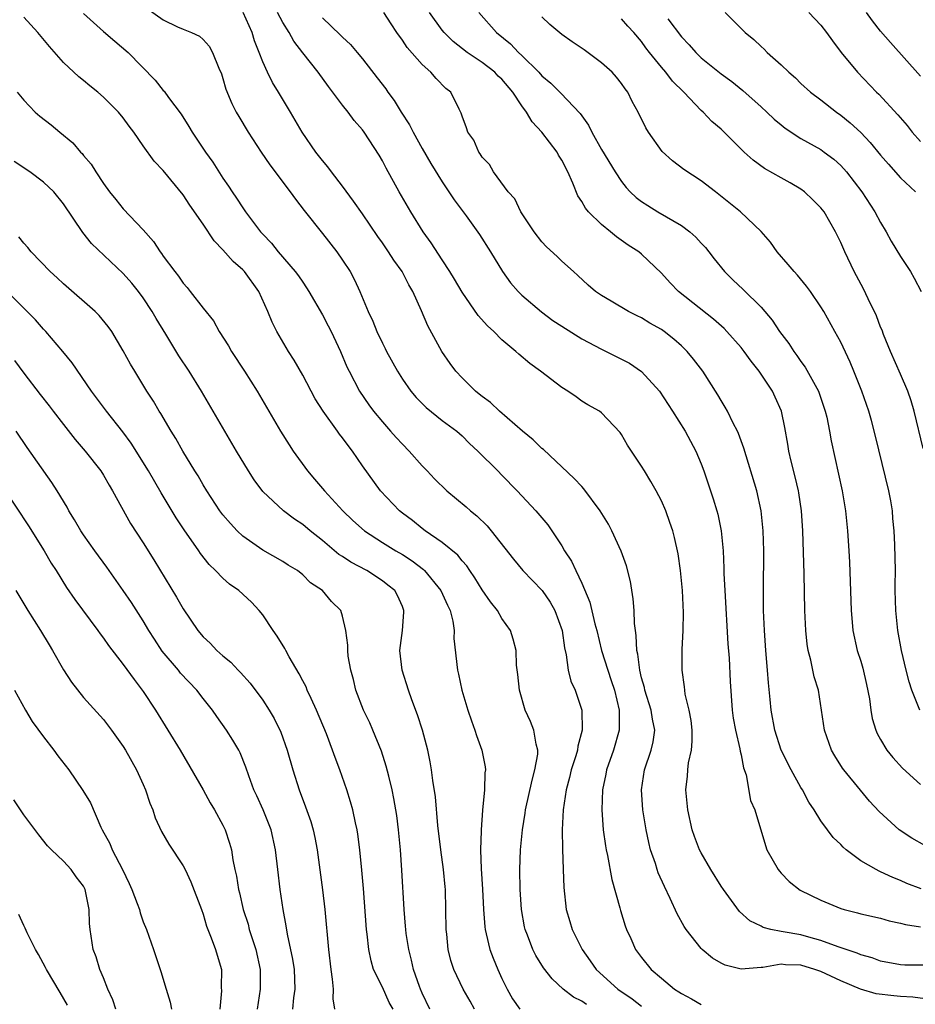
# Model space of a CAD drawing. Units: inches. Extents: x 2502000 to 2505000, y 1497000 to 1500000.
# Drawn here: x 2502265 to 2502354, y 1498043 to 1498142 of the extents above; entities that cross this region are included whole.
import ezdxf

# ---------------------------------------------------------------- set-up
doc = ezdxf.new("R2010")
doc.units = ezdxf.units.IN
doc.header["$MEASUREMENT"] = 0
doc.layers.add('LD25021497_2ft', color=120, linetype='Continuous')

msp = doc.modelspace()

# ---------------------------------------------------------------- linework, layer by layer
at = {"layer": 'LD25021497_2ft'}
for points, elevation in [([(2502271, 1498142.894), (2502273, 1498141.085), (2502274.141, 1498140.141), (2502275.481, 1498139), (2502278.208, 1498136.208), (2502279, 1498135.191), (2502279.093, 1498135.093), (2502279.542, 1498134.458), (2502280.792, 1498132.791), (2502281.579, 1498131.579), (2502281.901, 1498131), (2502283.242, 1498129), (2502283.979, 1498127.979), (2502285, 1498126.382), (2502285.569, 1498125.569), (2502285.933, 1498125), (2502286.373, 1498124.373), (2502287, 1498123.391), (2502287.273, 1498123), (2502288.782, 1498121), (2502289, 1498120.753), (2502289.859, 1498119.859), (2502290.546, 1498119), (2502292.26, 1498117), (2502292.574, 1498116.574), (2502293, 1498115.93), (2502293.39, 1498115.39), (2502293.633, 1498115), (2502295, 1498112.668), (2502295.572, 1498111.572), (2502295.861, 1498111), (2502296.804, 1498109), (2502297.441, 1498107.441), (2502297.65, 1498107), (2502298.7, 1498105), (2502299.636, 1498103.635), (2502300.102, 1498103), (2502301, 1498101.918), (2502301.825, 1498101), (2502302.368, 1498100.368), (2502303, 1498099.685), (2502303.687, 1498099), (2502305, 1498097.522), (2502305.502, 1498097), (2502306.216, 1498096.216), (2502307.466, 1498095), (2502309.396, 1498093.396), (2502309.846, 1498093), (2502310.489, 1498092.489), (2502311.51, 1498091.51), (2502311.926, 1498091), (2502314.139, 1498088.139), (2502315.105, 1498087), (2502317.017, 1498085.017), (2502317.83, 1498083.83), (2502318.289, 1498083), (2502319.028, 1498081), (2502319.269, 1498079.269), (2502319.456, 1498078.544), (2502319.658, 1498077), (2502319.907, 1498075.907), (2502320.333, 1498075), (2502321.021, 1498073), (2502321.058, 1498071), (2502320.615, 1498069.386), (2502320.583, 1498069), (2502320.416, 1498068.416), (2502319.951, 1498067), (2502319.767, 1498066.233), (2502319.427, 1498065), (2502319.125, 1498063), (2502319.031, 1498061), (2502319.067, 1498059.067), (2502319.146, 1498057), (2502319.195, 1498055.195), (2502319.442, 1498053), (2502319.813, 1498051.813), (2502320.042, 1498051), (2502321.036, 1498049), (2502321.859, 1498047.859), (2502322.444, 1498047), (2502324.627, 1498045), (2502326.056, 1498044.056), (2502327, 1498043.31)], 7562), ([(2502277.396, 1498143.396), (2502279, 1498142.262), (2502280.432, 1498141.568), (2502281, 1498141.319), (2502281.849, 1498141), (2502282.636, 1498140.636), (2502283, 1498140.306), (2502283.61, 1498139.61), (2502283.958, 1498139), (2502284.578, 1498137.422), (2502284.844, 1498136.844), (2502285, 1498136.364), (2502285.295, 1498135.296), (2502285.879, 1498133.879), (2502286.339, 1498133), (2502286.579, 1498132.579), (2502287.545, 1498131), (2502288.843, 1498129), (2502289.709, 1498127.709), (2502291.755, 1498125), (2502292.27, 1498124.27), (2502293.148, 1498123.149), (2502295, 1498120.836), (2502296.421, 1498119), (2502297, 1498118.166), (2502297.753, 1498117), (2502298.191, 1498116.191), (2502298.749, 1498115), (2502299.575, 1498113), (2502300.039, 1498112.039), (2502300.438, 1498111), (2502301, 1498109.822), (2502301.287, 1498109.287), (2502301.422, 1498109), (2502302.505, 1498107), (2502303, 1498106.211), (2502303.844, 1498105), (2502304.375, 1498104.375), (2502305.375, 1498103.375), (2502307, 1498102.077), (2502308.466, 1498101), (2502309, 1498100.526), (2502309.754, 1498099.754), (2502310.573, 1498099), (2502312.569, 1498097), (2502313, 1498096.589), (2502314.54, 1498095), (2502316.388, 1498093), (2502317.587, 1498091.587), (2502318.005, 1498091), (2502319, 1498089.488), (2502319.283, 1498089), (2502319.96, 1498087.96), (2502320.396, 1498087), (2502321, 1498085.748), (2502321.83, 1498083.83), (2502322.326, 1498081.674), (2502322.512, 1498081), (2502322.99, 1498079), (2502323.607, 1498077), (2502323.969, 1498075.969), (2502324.279, 1498075), (2502324.766, 1498073), (2502324.753, 1498072.753), (2502324.75, 1498071), (2502324.179, 1498069), (2502323.49, 1498067), (2502323.423, 1498066.577), (2502323.083, 1498065), (2502323.014, 1498063.014), (2502323.17, 1498061), (2502323.386, 1498059.386), (2502323.453, 1498059), (2502323.58, 1498058.42), (2502324.021, 1498056.021), (2502324.837, 1498053.163), (2502324.9, 1498052.9), (2502325.353, 1498051.353), (2502325.485, 1498051), (2502325.915, 1498050.085), (2502326.397, 1498049), (2502327, 1498048.188), (2502327.977, 1498047), (2502329, 1498046.113), (2502330.328, 1498045), (2502330.751, 1498044.751), (2502331, 1498044.571), (2502332.033, 1498044.033), (2502333, 1498043.479)], 7560), ([(2502355.982, 1498043.982), (2502354.222, 1498044.222), (2502353, 1498044.268), (2502352.333, 1498044.333), (2502350.558, 1498044.558), (2502348.994, 1498044.994), (2502347, 1498045.834), (2502345, 1498046.785), (2502344.397, 1498047), (2502343, 1498047.429), (2502341.461, 1498047.461), (2502341, 1498047.511), (2502339.19, 1498047.19), (2502339, 1498047.189), (2502337, 1498047.02), (2502335.405, 1498047.405), (2502335, 1498047.606), (2502334.124, 1498048.124), (2502333.081, 1498049), (2502333, 1498049.082), (2502331.482, 1498051), (2502331.291, 1498051.291), (2502330.582, 1498052.582), (2502329.887, 1498054.113), (2502329.301, 1498055.301), (2502328.687, 1498056.687), (2502328.577, 1498057), (2502328.395, 1498057.605), (2502327.913, 1498059), (2502327.727, 1498059.727), (2502327.467, 1498061), (2502327.151, 1498063), (2502327.013, 1498065), (2502327.298, 1498067), (2502327.977, 1498069), (2502328.171, 1498069.829), (2502328.326, 1498071), (2502328.093, 1498072.093), (2502327.98, 1498073), (2502327.34, 1498075), (2502327.288, 1498075.288), (2502327, 1498076.259), (2502326.819, 1498077), (2502326.636, 1498078.637), (2502326.541, 1498079), (2502326.481, 1498080.481), (2502326.388, 1498081), (2502326.293, 1498081.707), (2502326.25, 1498083), (2502326.178, 1498084.178), (2502325.9, 1498085.9), (2502325.49, 1498087.49), (2502324.95, 1498088.95), (2502324.018, 1498091), (2502323.673, 1498091.673), (2502322.85, 1498093), (2502321.214, 1498095.214), (2502321, 1498095.428), (2502320.254, 1498096.254), (2502317.15, 1498099.15), (2502317, 1498099.271), (2502316.123, 1498100.123), (2502315.05, 1498101), (2502312.739, 1498103), (2502311.862, 1498103.862), (2502311, 1498104.483), (2502310.723, 1498104.722), (2502310.352, 1498105), (2502309, 1498106.333), (2502308.369, 1498107), (2502307.791, 1498107.791), (2502306.965, 1498109), (2502305.565, 1498111.565), (2502304.932, 1498113.068), (2502304.061, 1498115), (2502303.665, 1498115.665), (2502302.98, 1498117), (2502302.149, 1498118.149), (2502301.609, 1498119), (2502301, 1498119.892), (2502300.541, 1498120.541), (2502299, 1498122.799), (2502298.088, 1498124.088), (2502297, 1498125.564), (2502295.895, 1498127), (2502295.525, 1498127.525), (2502295, 1498128.14), (2502294.332, 1498129), (2502292.942, 1498131), (2502291.775, 1498133), (2502290.584, 1498135), (2502289.977, 1498135.977), (2502289.478, 1498137), (2502289, 1498138.059), (2502288.645, 1498139), (2502288.168, 1498140.168), (2502287.919, 1498141), (2502287.016, 1498143)], 7558), ([(2502355.412, 1498047.412), (2502353.42, 1498047.42), (2502353, 1498047.436), (2502351, 1498047.812), (2502350.146, 1498048.146), (2502349, 1498048.455), (2502348.632, 1498048.632), (2502346.747, 1498049.252), (2502345, 1498049.906), (2502343.778, 1498050.222), (2502343, 1498050.449), (2502341.224, 1498050.776), (2502341, 1498050.801), (2502339.993, 1498051), (2502339.209, 1498051.209), (2502339, 1498051.328), (2502337.878, 1498051.878), (2502336.819, 1498052.819), (2502335.23, 1498055), (2502335, 1498055.346), (2502333.975, 1498057), (2502333, 1498058.675), (2502332.832, 1498059), (2502332.323, 1498060.323), (2502332.092, 1498061), (2502331.643, 1498063), (2502331.437, 1498065), (2502331.604, 1498066.396), (2502331.635, 1498067), (2502331.721, 1498067.721), (2502332.021, 1498069), (2502332.09, 1498069.909), (2502332.089, 1498071), (2502331.981, 1498071.981), (2502331.779, 1498073), (2502331.394, 1498074.606), (2502331.346, 1498075), (2502331.329, 1498075.329), (2502331.088, 1498077), (2502331.079, 1498079.079), (2502331.172, 1498081), (2502331.201, 1498082.799), (2502331.105, 1498085), (2502330.926, 1498087), (2502330.684, 1498088.684), (2502330.319, 1498090.319), (2502330.132, 1498091), (2502329.848, 1498091.848), (2502329.433, 1498093), (2502329, 1498093.991), (2502328.48, 1498095), (2502327.949, 1498095.949), (2502327.288, 1498097), (2502327, 1498097.491), (2502325.985, 1498099), (2502325.6, 1498099.6), (2502325, 1498100.674), (2502324.866, 1498100.865), (2502323, 1498102.837), (2502322.777, 1498103), (2502321.628, 1498103.628), (2502321, 1498104.012), (2502320.433, 1498104.433), (2502319.617, 1498105), (2502319, 1498105.371), (2502316.88, 1498107), (2502315.791, 1498107.791), (2502314.705, 1498108.705), (2502314.398, 1498109), (2502313, 1498110.167), (2502312.17, 1498111), (2502311.555, 1498111.555), (2502310.614, 1498112.613), (2502309, 1498114.939), (2502308.241, 1498116.241), (2502307.776, 1498117), (2502307, 1498118.176), (2502305.897, 1498119.897), (2502305.094, 1498121), (2502303.843, 1498123), (2502302.669, 1498125), (2502301.367, 1498127.367), (2502301, 1498128.114), (2502300.677, 1498128.677), (2502299.179, 1498131), (2502299, 1498131.241), (2502298.18, 1498132.18), (2502297.563, 1498133), (2502297, 1498133.693), (2502295.574, 1498135.574), (2502294.545, 1498137), (2502293, 1498138.97), (2502292.125, 1498140.125), (2502291.642, 1498141), (2502291, 1498142.004), (2502290.47, 1498143)], 7556), ([(2502355.063, 1498055.063), (2502353.626, 1498055.626), (2502353, 1498055.911), (2502352.207, 1498056.207), (2502351, 1498056.792), (2502350.842, 1498056.842), (2502350.543, 1498057), (2502349, 1498057.901), (2502347.533, 1498059), (2502347.243, 1498059.243), (2502347, 1498059.521), (2502346.234, 1498060.234), (2502345.681, 1498061), (2502345, 1498061.885), (2502344.316, 1498063), (2502343.786, 1498063.786), (2502343.141, 1498065), (2502343, 1498065.228), (2502342.021, 1498067), (2502341.024, 1498069), (2502340.382, 1498071), (2502340.017, 1498073), (2502339.925, 1498074.075), (2502339.751, 1498075.751), (2502339.656, 1498077), (2502339.471, 1498079), (2502339.329, 1498081), (2502339.253, 1498083), (2502339.231, 1498085), (2502339.273, 1498089), (2502339.226, 1498091), (2502339.011, 1498093), (2502338.561, 1498095), (2502337.284, 1498099.284), (2502336.746, 1498100.746), (2502336.628, 1498101), (2502336.213, 1498101.787), (2502335.631, 1498103), (2502335.407, 1498103.407), (2502335, 1498104.063), (2502334.658, 1498104.658), (2502333.14, 1498107), (2502332.223, 1498108.223), (2502331.585, 1498109), (2502331, 1498109.567), (2502330.234, 1498110.234), (2502329.276, 1498111), (2502329, 1498111.191), (2502327.842, 1498111.842), (2502327, 1498112.353), (2502326.561, 1498112.562), (2502325.711, 1498113), (2502323.951, 1498114.05), (2502323, 1498114.598), (2502322.392, 1498115), (2502321.649, 1498115.649), (2502320.625, 1498116.625), (2502320.166, 1498117), (2502319, 1498118.055), (2502318.531, 1498118.53), (2502317.476, 1498119.477), (2502317, 1498119.977), (2502316.225, 1498121), (2502314.894, 1498123), (2502314.292, 1498124.292), (2502313.616, 1498125), (2502312.15, 1498127), (2502311.736, 1498127.736), (2502311, 1498128.497), (2502310.824, 1498128.824), (2502310.677, 1498129), (2502310.178, 1498130.177), (2502309.584, 1498131), (2502309.444, 1498131.444), (2502309, 1498132.593), (2502308.915, 1498132.916), (2502308.707, 1498133.293), (2502307.878, 1498135), (2502307.377, 1498135.377), (2502306.391, 1498136.391), (2502305.868, 1498137), (2502305, 1498137.774), (2502303.496, 1498139.495), (2502303, 1498140.24), (2502302.439, 1498141), (2502301.87, 1498141.87), (2502301.158, 1498143)], 7552), ([(2502355.418, 1498059.418), (2502354.145, 1498060.145), (2502352.871, 1498061), (2502350.84, 1498062.84), (2502349.882, 1498063.881), (2502348.967, 1498064.967), (2502347.312, 1498067), (2502347.18, 1498067.18), (2502346.411, 1498068.411), (2502346.062, 1498069), (2502345.356, 1498071), (2502345.077, 1498073), (2502344.747, 1498075), (2502344.333, 1498076.333), (2502343.985, 1498078.015), (2502343.713, 1498079), (2502343.613, 1498079.613), (2502343.477, 1498081), (2502343.388, 1498083), (2502343.32, 1498086.68), (2502343.2, 1498091), (2502343.07, 1498093), (2502342.804, 1498094.804), (2502342.771, 1498095), (2502342.429, 1498096.429), (2502342.019, 1498097.981), (2502341.774, 1498099), (2502341.679, 1498099.679), (2502341.371, 1498101.371), (2502341.037, 1498103), (2502340.423, 1498104.423), (2502340.144, 1498105), (2502338.812, 1498107), (2502338.005, 1498108.005), (2502337.305, 1498109), (2502337, 1498109.384), (2502335.58, 1498111), (2502335.294, 1498111.294), (2502334.233, 1498112.233), (2502330.729, 1498115), (2502329.885, 1498115.885), (2502329, 1498116.853), (2502327, 1498118.769), (2502326.73, 1498119), (2502325.673, 1498119.673), (2502324.493, 1498120.493), (2502323.89, 1498121), (2502323, 1498121.715), (2502321.687, 1498123), (2502321.373, 1498123.374), (2502321, 1498124.051), (2502320.61, 1498124.61), (2502320.124, 1498125.876), (2502319.618, 1498127), (2502319, 1498128.185), (2502318.683, 1498128.683), (2502318.521, 1498129), (2502317, 1498131), (2502316.038, 1498132.039), (2502315.459, 1498133), (2502315, 1498133.625), (2502314.081, 1498135), (2502313, 1498136.298), (2502312.628, 1498136.628), (2502312.29, 1498137), (2502311, 1498137.991), (2502309.516, 1498139), (2502308.105, 1498140.105), (2502307.194, 1498141), (2502307, 1498141.23), (2502305.711, 1498143)], 7550), ([(2502310.676, 1498143), (2502312.449, 1498141), (2502313.862, 1498139.862), (2502314.666, 1498139), (2502315, 1498138.685), (2502316.691, 1498137), (2502317, 1498136.632), (2502317.899, 1498135.899), (2502318.895, 1498134.896), (2502320.862, 1498132.862), (2502321, 1498132.645), (2502321.695, 1498131.694), (2502322.017, 1498131), (2502323, 1498129.258), (2502324.352, 1498127), (2502325, 1498126.034), (2502325.454, 1498125.454), (2502325.874, 1498125), (2502326.449, 1498124.449), (2502327, 1498124.044), (2502327.62, 1498123.621), (2502328.628, 1498123), (2502331, 1498121.617), (2502331.836, 1498121), (2502332.45, 1498120.45), (2502333, 1498119.844), (2502333.418, 1498119.418), (2502333.759, 1498119), (2502334.289, 1498118.289), (2502335.324, 1498117), (2502336.173, 1498116.173), (2502337.203, 1498115.203), (2502339, 1498113.437), (2502339.378, 1498113), (2502340.118, 1498112.118), (2502340.855, 1498111), (2502341.782, 1498109.782), (2502342.275, 1498109), (2502342.586, 1498108.586), (2502343, 1498107.987), (2502343.427, 1498107.427), (2502344.748, 1498105), (2502345.443, 1498103), (2502345.585, 1498102.415), (2502345.872, 1498101), (2502346.026, 1498100.026), (2502347.15, 1498095), (2502347.484, 1498093), (2502347.686, 1498091), (2502347.814, 1498089), (2502347.869, 1498087.869), (2502348.039, 1498083), (2502348.155, 1498081.845), (2502348.222, 1498081), (2502348.656, 1498079), (2502349, 1498077.936), (2502349.213, 1498077.213), (2502349.589, 1498075.589), (2502349.873, 1498074.127), (2502350.019, 1498073), (2502350.152, 1498072.152), (2502350.514, 1498071), (2502350.652, 1498070.652), (2502351, 1498070.046), (2502351.636, 1498069), (2502352.238, 1498068.238), (2502353.193, 1498067.192), (2502355, 1498065.539)], 7548), ([(2502335.393, 1498143), (2502337.397, 1498141), (2502338.284, 1498140.284), (2502339, 1498139.58), (2502339.312, 1498139.312), (2502339.617, 1498139), (2502341, 1498137.766), (2502341.784, 1498137), (2502342.443, 1498136.443), (2502343, 1498135.886), (2502343.962, 1498135), (2502345, 1498134.23), (2502346.581, 1498133), (2502347, 1498132.713), (2502347.947, 1498131.946), (2502349, 1498130.948), (2502349.954, 1498129.954), (2502351, 1498128.682), (2502351.78, 1498127.779), (2502353, 1498126.424), (2502354.491, 1498125)], 7540), ([(2502343.809, 1498143), (2502345, 1498141.74), (2502345.564, 1498141), (2502346.154, 1498140.154), (2502347.052, 1498139), (2502348.686, 1498137), (2502350.591, 1498135), (2502350.802, 1498134.802), (2502352.727, 1498132.727), (2502353.65, 1498131.65), (2502354.178, 1498131), (2502355, 1498130.07)], 7538), ([(2502355, 1498136.617), (2502351.983, 1498139.983), (2502351, 1498141.137), (2502350.171, 1498142.171), (2502349.576, 1498143)], 7536), ([(2502321.468, 1498043.468), (2502321, 1498043.804), (2502320.192, 1498044.192), (2502319.154, 1498045), (2502318.037, 1498046.037), (2502317.159, 1498047.159), (2502316.396, 1498048.396), (2502316.099, 1498049), (2502315.558, 1498050.442), (2502315.328, 1498051), (2502315.265, 1498051.265), (2502314.95, 1498053), (2502314.822, 1498055), (2502314.782, 1498057), (2502314.848, 1498059), (2502315.044, 1498061), (2502315.324, 1498062.677), (2502315.36, 1498063), (2502316.013, 1498065.987), (2502316.313, 1498067), (2502316.582, 1498068.583), (2502316.589, 1498069), (2502316.423, 1498069.577), (2502316.209, 1498071), (2502315.863, 1498071.863), (2502315.335, 1498073), (2502314.742, 1498075), (2502314.598, 1498076.598), (2502314.471, 1498077.529), (2502314.425, 1498079), (2502314.137, 1498080.137), (2502313.844, 1498081), (2502313, 1498082.186), (2502312.537, 1498083), (2502311.862, 1498083.862), (2502311, 1498085.092), (2502310.285, 1498086.285), (2502309.774, 1498087), (2502309.472, 1498087.472), (2502309, 1498087.986), (2502308.562, 1498088.562), (2502307, 1498089.82), (2502305.295, 1498091), (2502305, 1498091.222), (2502304.025, 1498092.025), (2502303, 1498092.765), (2502302.701, 1498093), (2502300.797, 1498095), (2502299, 1498097.533), (2502298.005, 1498099), (2502297.552, 1498099.552), (2502297, 1498100.328), (2502296.701, 1498100.701), (2502296.498, 1498101), (2502295.046, 1498103), (2502294.25, 1498104.251), (2502293, 1498106.605), (2502292.129, 1498108.13), (2502291.562, 1498109), (2502290.402, 1498111), (2502289.922, 1498111.922), (2502289.505, 1498113), (2502288.603, 1498115), (2502287.171, 1498117), (2502287, 1498117.186), (2502286.02, 1498118.02), (2502285, 1498119.187), (2502284.109, 1498120.109), (2502283, 1498121.781), (2502281.674, 1498123.674), (2502281, 1498124.716), (2502279, 1498127.154), (2502278.1, 1498128.1), (2502277, 1498129.636), (2502276.063, 1498131), (2502275.6, 1498131.6), (2502275, 1498132.427), (2502274.521, 1498133), (2502273, 1498134.52), (2502272.432, 1498135), (2502271.636, 1498135.636), (2502271, 1498136.194), (2502270.543, 1498136.544), (2502269, 1498137.975), (2502267.588, 1498139.588), (2502266.409, 1498141), (2502265, 1498142.548)], 7564), ([(2502295, 1498142.469), (2502296.766, 1498140.766), (2502297, 1498140.518), (2502297.789, 1498139.789), (2502298.474, 1498139), (2502299, 1498138.362), (2502300.463, 1498136.463), (2502301.328, 1498135.328), (2502301.55, 1498135), (2502302.174, 1498134.174), (2502302.882, 1498133), (2502303.72, 1498131.72), (2502304.074, 1498131), (2502305, 1498129.354), (2502305.859, 1498127.859), (2502307, 1498125.999), (2502308.199, 1498124.199), (2502309.4, 1498122.6), (2502310.743, 1498120.743), (2502311.86, 1498119), (2502313.057, 1498117), (2502313.871, 1498115.871), (2502314.627, 1498115), (2502315, 1498114.635), (2502316.964, 1498112.964), (2502318.115, 1498112.115), (2502319, 1498111.528), (2502321, 1498110.267), (2502323, 1498109.223), (2502325, 1498108.232), (2502325.803, 1498107.803), (2502327, 1498106.966), (2502328.802, 1498105), (2502330.109, 1498103), (2502331.371, 1498101), (2502332.462, 1498099), (2502333, 1498097.731), (2502333.271, 1498097), (2502334.201, 1498094.201), (2502334.566, 1498093), (2502334.654, 1498092.654), (2502335.006, 1498091.006), (2502335.192, 1498089), (2502335.267, 1498087.267), (2502335.273, 1498086.727), (2502335.356, 1498085), (2502335.672, 1498079.672), (2502335.79, 1498078.21), (2502335.892, 1498075.892), (2502336.106, 1498073), (2502336.205, 1498072.205), (2502336.428, 1498071), (2502336.885, 1498069.115), (2502336.902, 1498068.902), (2502337, 1498068.514), (2502337.22, 1498067.22), (2502337.491, 1498066.509), (2502337.955, 1498063.955), (2502338.369, 1498063), (2502339.431, 1498059.431), (2502339.586, 1498059), (2502340.709, 1498057), (2502340.837, 1498056.837), (2502341, 1498056.665), (2502341.824, 1498055.824), (2502342.939, 1498054.939), (2502345, 1498053.924), (2502347, 1498053.105), (2502347.354, 1498053), (2502348.681, 1498052.681), (2502349, 1498052.585), (2502351, 1498052.126), (2502351.871, 1498051.871), (2502353, 1498051.638), (2502353.489, 1498051.489), (2502355, 1498051.272)], 7554), ([(2502354.928, 1498073), (2502354.117, 1498075), (2502353.86, 1498075.86), (2502353.549, 1498077), (2502353.081, 1498079), (2502352.738, 1498081), (2502352.526, 1498083), (2502352.468, 1498085), (2502352.459, 1498085.541), (2502352.475, 1498087), (2502352.425, 1498089.575), (2502352.358, 1498091), (2502352.232, 1498092.232), (2502352.177, 1498093), (2502352.009, 1498093.991), (2502351.816, 1498095), (2502350.489, 1498100.489), (2502350.071, 1498102.071), (2502349.802, 1498103), (2502349.102, 1498105), (2502348.312, 1498107), (2502347.928, 1498107.927), (2502347, 1498109.93), (2502346.416, 1498111), (2502345.283, 1498113), (2502345, 1498113.472), (2502343.947, 1498115), (2502343.544, 1498115.544), (2502342.647, 1498116.647), (2502342.305, 1498117), (2502341.733, 1498117.733), (2502340.608, 1498119), (2502339.948, 1498119.948), (2502339, 1498121.031), (2502336.923, 1498123), (2502334.752, 1498124.752), (2502334.414, 1498125), (2502333, 1498126.112), (2502331.242, 1498127.242), (2502330.103, 1498128.103), (2502329.065, 1498129.065), (2502327.706, 1498131), (2502327.437, 1498131.437), (2502326.666, 1498133), (2502326.079, 1498134.08), (2502325.641, 1498135), (2502325.355, 1498135.355), (2502325, 1498135.865), (2502324.497, 1498136.497), (2502324.055, 1498137), (2502323, 1498137.959), (2502321.246, 1498139.246), (2502320.05, 1498140.05), (2502319, 1498140.811), (2502317.812, 1498141.813), (2502317, 1498142.576)], 7546), ([(2502355.269, 1498099.269), (2502354.357, 1498103), (2502354.056, 1498104.056), (2502353.743, 1498105), (2502353, 1498106.718), (2502351.979, 1498109), (2502351.291, 1498110.709), (2502351.138, 1498111.138), (2502351, 1498111.445), (2502350.567, 1498112.567), (2502349.733, 1498114.267), (2502349.263, 1498115.263), (2502348.352, 1498117), (2502347.398, 1498119), (2502347, 1498119.92), (2502346.455, 1498121), (2502345.32, 1498123), (2502345, 1498123.415), (2502344.211, 1498124.211), (2502343.368, 1498125), (2502343, 1498125.264), (2502341.904, 1498125.904), (2502341, 1498126.398), (2502339.345, 1498127.345), (2502338.191, 1498128.191), (2502337.317, 1498129), (2502335, 1498131.28), (2502334.071, 1498132.071), (2502333.205, 1498133), (2502333, 1498133.18), (2502331.247, 1498135), (2502330.117, 1498136.117), (2502329.45, 1498137), (2502329, 1498137.52), (2502327.79, 1498139), (2502327.445, 1498139.445), (2502327, 1498140.101), (2502326.231, 1498141), (2502325.634, 1498141.633), (2502325, 1498142.366)], 7544), ([(2502329.648, 1498142.352), (2502331, 1498140.555), (2502331.769, 1498139.769), (2502332.445, 1498139), (2502333, 1498138.466), (2502335, 1498136.854), (2502336.074, 1498136.074), (2502337.181, 1498135.182), (2502339, 1498133.546), (2502339.594, 1498133), (2502340.309, 1498132.309), (2502341, 1498131.73), (2502341.405, 1498131.404), (2502343, 1498130.36), (2502345, 1498129.243), (2502345.346, 1498129), (2502346.287, 1498128.288), (2502347, 1498127.653), (2502347.582, 1498127), (2502349.101, 1498125), (2502350.43, 1498123), (2502351, 1498121.928), (2502351.554, 1498121), (2502352.056, 1498120.056), (2502353, 1498118.506), (2502353.986, 1498117), (2502354.358, 1498116.358), (2502355.073, 1498115)], 7542), ([(2502264.339, 1498135), (2502265, 1498134.217), (2502266.157, 1498133), (2502266.616, 1498132.616), (2502267.746, 1498131.746), (2502268.616, 1498131), (2502269.925, 1498129.925), (2502270.7, 1498129), (2502270.855, 1498128.855), (2502271, 1498128.659), (2502271.782, 1498127.782), (2502272.251, 1498127), (2502273, 1498125.856), (2502273.608, 1498125), (2502274.233, 1498124.233), (2502275, 1498123.306), (2502277, 1498121.18), (2502278.032, 1498120.032), (2502278.688, 1498119), (2502278.835, 1498118.835), (2502279, 1498118.568), (2502280.157, 1498117), (2502280.546, 1498116.547), (2502281, 1498115.837), (2502281.397, 1498115.397), (2502281.722, 1498115), (2502283, 1498113.345), (2502284.056, 1498112.056), (2502284.614, 1498111), (2502285.554, 1498109.553), (2502285.858, 1498109), (2502287.157, 1498107), (2502288.422, 1498105), (2502290.785, 1498101), (2502291.632, 1498099.633), (2502292.059, 1498099), (2502293.48, 1498097), (2502294.192, 1498096.193), (2502295.174, 1498095), (2502297.043, 1498093), (2502298.045, 1498092.045), (2502299.198, 1498091), (2502301, 1498089.828), (2502302.339, 1498089), (2502303, 1498088.617), (2502303.982, 1498087.982), (2502305.11, 1498087.11), (2502305.219, 1498087), (2502306.873, 1498085), (2502307.526, 1498083.526), (2502307.796, 1498083), (2502308.078, 1498081.922), (2502308.205, 1498081), (2502308.179, 1498080.179), (2502308.52, 1498077), (2502308.623, 1498076.623), (2502308.984, 1498075), (2502309.579, 1498073), (2502309.938, 1498071.938), (2502310.283, 1498071), (2502310.453, 1498070.452), (2502310.989, 1498069), (2502311.304, 1498067.304), (2502311.344, 1498067), (2502311.294, 1498066.706), (2502311.236, 1498065), (2502311.031, 1498062.97), (2502310.896, 1498061), (2502310.904, 1498060.904), (2502310.849, 1498059), (2502310.918, 1498057.082), (2502311.055, 1498055.055), (2502311.151, 1498053), (2502311.273, 1498051.273), (2502311.308, 1498051), (2502311.422, 1498050.578), (2502311.773, 1498049), (2502312.112, 1498048.112), (2502312.577, 1498047), (2502313, 1498046.071), (2502313.535, 1498045), (2502314.053, 1498044.053), (2502314.787, 1498043)], 7566), ([(2502310.238, 1498043), (2502309.8, 1498043.8), (2502309.088, 1498045), (2502308.168, 1498047), (2502307.875, 1498047.875), (2502307.606, 1498049), (2502307.462, 1498050.538), (2502307.4, 1498051), (2502307.372, 1498053), (2502307.315, 1498055), (2502307.289, 1498055.29), (2502307.131, 1498057), (2502306.855, 1498059), (2502306.556, 1498061.444), (2502306.317, 1498064.317), (2502306.056, 1498065.944), (2502305.94, 1498067), (2502305.809, 1498067.808), (2502305.552, 1498069), (2502305.016, 1498071), (2502304.53, 1498072.53), (2502303.966, 1498074.034), (2502303.627, 1498075), (2502302.996, 1498077), (2502302.762, 1498079), (2502303, 1498081), (2502303.16, 1498082.84), (2502303.162, 1498083), (2502303, 1498083.395), (2502302.499, 1498084.499), (2502302.243, 1498085), (2502301.56, 1498085.56), (2502301, 1498085.986), (2502299.431, 1498087), (2502297.84, 1498087.841), (2502297, 1498088.408), (2502296.634, 1498088.634), (2502295, 1498090.01), (2502293.745, 1498091), (2502293, 1498091.631), (2502292.176, 1498092.176), (2502291.084, 1498093), (2502289, 1498094.946), (2502288.125, 1498096.125), (2502287.556, 1498097), (2502286.354, 1498099), (2502282.829, 1498105), (2502281.594, 1498107), (2502280.569, 1498108.57), (2502279.271, 1498110.729), (2502278.292, 1498112.292), (2502277.908, 1498113), (2502277, 1498114.376), (2502276.54, 1498115), (2502275.841, 1498115.841), (2502275, 1498116.813), (2502271.812, 1498119.812), (2502270.925, 1498120.925), (2502269, 1498123.818), (2502268.018, 1498125), (2502267, 1498125.992), (2502265.635, 1498127), (2502264.051, 1498128.05)], 7568), ([(2502305.76, 1498043), (2502305, 1498044.593), (2502304.827, 1498045), (2502304.717, 1498045.283), (2502304.131, 1498047), (2502303.93, 1498047.93), (2502303.636, 1498049), (2502303.391, 1498050.609), (2502303.345, 1498051), (2502303.329, 1498051.329), (2502303.178, 1498053), (2502302.964, 1498056.964), (2502302.823, 1498059), (2502302.631, 1498061), (2502302.444, 1498062.444), (2502302.361, 1498063), (2502302.156, 1498064.156), (2502301.978, 1498065), (2502301.629, 1498066.37), (2502301.392, 1498067.392), (2502300.904, 1498068.904), (2502300.036, 1498071), (2502299.722, 1498071.722), (2502299.086, 1498073), (2502298.335, 1498075), (2502298.092, 1498076.093), (2502297.828, 1498077), (2502297.58, 1498078.42), (2502297.522, 1498079), (2502297.522, 1498079.522), (2502297.325, 1498081), (2502297, 1498082.429), (2502296.816, 1498083), (2502295.897, 1498083.897), (2502294.997, 1498085), (2502293.794, 1498085.794), (2502293, 1498086.566), (2502292.466, 1498087), (2502291.554, 1498087.554), (2502291, 1498087.92), (2502289, 1498089.043), (2502287, 1498090.461), (2502286.437, 1498091), (2502285.74, 1498091.74), (2502285, 1498092.607), (2502284.702, 1498093), (2502283.38, 1498095), (2502283, 1498095.623), (2502282.502, 1498096.502), (2502282.187, 1498097), (2502280.983, 1498099), (2502280.273, 1498100.273), (2502279.807, 1498101), (2502278.759, 1498102.759), (2502278.599, 1498103), (2502278.015, 1498104.015), (2502277.374, 1498105), (2502276.148, 1498107), (2502275.726, 1498107.725), (2502275, 1498109.051), (2502273.836, 1498111), (2502273.495, 1498111.494), (2502272.587, 1498112.587), (2502272.159, 1498113), (2502269, 1498115.766), (2502268.369, 1498116.369), (2502267.662, 1498117), (2502265.739, 1498119), (2502265.42, 1498119.421), (2502265, 1498119.872), (2502264.504, 1498120.504)], 7570), ([(2502302.092, 1498043), (2502301.689, 1498043.689), (2502301, 1498045.196), (2502300.12, 1498047), (2502299.861, 1498047.861), (2502299.64, 1498049), (2502299.476, 1498050.524), (2502299.407, 1498051), (2502299.111, 1498055.111), (2502298.945, 1498056.945), (2502298.735, 1498059), (2502298.548, 1498060.548), (2502298.474, 1498061), (2502298.3, 1498061.7), (2502298.032, 1498063), (2502297.812, 1498063.812), (2502297.415, 1498065), (2502296.727, 1498067), (2502296.252, 1498068.252), (2502296.002, 1498069), (2502295.379, 1498070.621), (2502294.384, 1498073), (2502293.836, 1498074.164), (2502293.465, 1498075), (2502293.336, 1498075.337), (2502293, 1498075.95), (2502292.645, 1498076.645), (2502291.645, 1498078.355), (2502291.299, 1498079), (2502291.206, 1498079.206), (2502290.431, 1498080.43), (2502290.03, 1498081), (2502289, 1498082.556), (2502288.649, 1498083), (2502287.852, 1498083.851), (2502286.578, 1498085), (2502285.653, 1498085.653), (2502285, 1498086.231), (2502284.25, 1498087), (2502283.611, 1498087.611), (2502282.737, 1498088.737), (2502282.568, 1498089), (2502281.099, 1498091.099), (2502280.301, 1498092.301), (2502278.797, 1498094.797), (2502277.511, 1498097), (2502275.776, 1498099.776), (2502274.941, 1498100.941), (2502273.302, 1498103), (2502271.797, 1498105), (2502269.862, 1498107.862), (2502268.945, 1498109), (2502267.233, 1498111), (2502267, 1498111.242), (2502266.173, 1498112.173), (2502263, 1498115.356)], 7572), ([(2502264.081, 1498108.081), (2502265, 1498106.816), (2502266.661, 1498104.661), (2502267.553, 1498103.553), (2502267.96, 1498103), (2502269, 1498101.653), (2502270.168, 1498100.168), (2502271.187, 1498099), (2502272.731, 1498097), (2502273, 1498096.572), (2502273.567, 1498095.567), (2502273.922, 1498095), (2502275.733, 1498091.734), (2502277, 1498089.791), (2502278.075, 1498088.075), (2502280.346, 1498084.345), (2502281, 1498083.178), (2502282.481, 1498081), (2502283, 1498080.373), (2502283.727, 1498079.726), (2502284.395, 1498079), (2502285, 1498078.464), (2502285.804, 1498077.804), (2502286.53, 1498077), (2502286.772, 1498076.772), (2502287.721, 1498075.721), (2502289, 1498074.003), (2502289.647, 1498073), (2502290.152, 1498072.152), (2502290.796, 1498070.796), (2502291.442, 1498069), (2502292.006, 1498067), (2502292.631, 1498065), (2502293.296, 1498063.296), (2502293.822, 1498061.822), (2502294.067, 1498061), (2502294.23, 1498060.231), (2502294.463, 1498059), (2502294.993, 1498054.993), (2502295.235, 1498053), (2502295.605, 1498049), (2502295.833, 1498047), (2502295.974, 1498046.026), (2502296.045, 1498045), (2502296.031, 1498044.031), (2502296.186, 1498043)], 7574), ([(2502291.998, 1498043), (2502292.126, 1498044.126), (2502292.257, 1498045), (2502292.176, 1498047), (2502292.015, 1498048.015), (2502291.461, 1498050.539), (2502291.349, 1498051.349), (2502291.044, 1498053), (2502290.729, 1498055), (2502290.49, 1498057), (2502290.277, 1498059), (2502289.832, 1498061), (2502289.019, 1498063.019), (2502288.408, 1498064.408), (2502288.113, 1498065), (2502287.582, 1498066.419), (2502287.288, 1498067.288), (2502286.725, 1498068.725), (2502286.579, 1498069), (2502285.992, 1498069.992), (2502285.367, 1498071), (2502284.375, 1498072.375), (2502283.953, 1498073), (2502283, 1498074.175), (2502282.362, 1498075), (2502280.731, 1498076.731), (2502280.522, 1498077), (2502278.914, 1498078.913), (2502278.117, 1498080.117), (2502277.562, 1498081), (2502277, 1498081.962), (2502275.813, 1498083.813), (2502275, 1498085.023), (2502273.349, 1498087.349), (2502272.141, 1498089), (2502271, 1498090.597), (2502270.729, 1498091), (2502270.105, 1498092.105), (2502269.54, 1498093), (2502269.358, 1498093.358), (2502268.374, 1498095), (2502267.841, 1498095.842), (2502265.358, 1498099.358), (2502264.247, 1498101)], 7576), ([(2502263, 1498095.239), (2502265.487, 1498091.487), (2502267.045, 1498089), (2502267.764, 1498087.764), (2502268.265, 1498087), (2502269.308, 1498085.308), (2502270.119, 1498084.119), (2502272.436, 1498081), (2502272.667, 1498080.666), (2502273, 1498080.24), (2502273.504, 1498079.504), (2502275, 1498077.582), (2502276.073, 1498076.073), (2502277, 1498074.869), (2502278.244, 1498073), (2502279.483, 1498071), (2502280.692, 1498069), (2502283, 1498065.006), (2502283.71, 1498063.71), (2502284.142, 1498063), (2502285, 1498061.471), (2502285.233, 1498061), (2502285.668, 1498059.668), (2502285.858, 1498059), (2502286, 1498057.999), (2502286.202, 1498057), (2502286.358, 1498056.358), (2502286.567, 1498055), (2502286.663, 1498054.663), (2502287.04, 1498053), (2502287.516, 1498051.516), (2502287.639, 1498051), (2502287.92, 1498050.08), (2502288.29, 1498049), (2502288.739, 1498047), (2502288.737, 1498045), (2502288.44, 1498043)], 7578), ([(2502264.197, 1498085), (2502265.425, 1498083), (2502266.689, 1498081), (2502267.546, 1498079.546), (2502267.895, 1498079), (2502269, 1498077.061), (2502269.801, 1498075.801), (2502271, 1498074.265), (2502273, 1498072.057), (2502273.81, 1498071), (2502275, 1498069.373), (2502275.227, 1498069), (2502276.336, 1498067), (2502277, 1498065.535), (2502277.236, 1498065), (2502277.676, 1498063.676), (2502277.964, 1498063), (2502278.211, 1498062.211), (2502278.839, 1498060.839), (2502279.56, 1498059.559), (2502281, 1498057.401), (2502281.197, 1498057), (2502281.774, 1498055.774), (2502282.834, 1498053), (2502283, 1498052.534), (2502283.345, 1498051.345), (2502283.475, 1498051), (2502283.824, 1498050.176), (2502284.242, 1498049), (2502284.408, 1498048.408), (2502284.85, 1498047), (2502284.818, 1498045.182), (2502284.84, 1498044.84), (2502284.677, 1498043)], 7580), ([(2502264.084, 1498075), (2502265.187, 1498073), (2502265.859, 1498071.859), (2502267, 1498070.312), (2502268.038, 1498069), (2502268.436, 1498068.436), (2502269.526, 1498067), (2502270.947, 1498064.947), (2502271.692, 1498063.692), (2502272.751, 1498061.25), (2502272.872, 1498061), (2502273.643, 1498059.642), (2502273.88, 1498059), (2502274.917, 1498057), (2502275.598, 1498055.598), (2502275.868, 1498055), (2502276.403, 1498053.597), (2502276.608, 1498053), (2502276.679, 1498052.679), (2502277, 1498051.768), (2502277.321, 1498051), (2502278.037, 1498049), (2502278.779, 1498046.779), (2502279.298, 1498045), (2502279.71, 1498043.71), (2502279.845, 1498043)], 7582), ([(2502274.262, 1498043), (2502273.941, 1498043.941), (2502273.458, 1498045), (2502273, 1498046.15), (2502272.641, 1498047), (2502272.268, 1498048.267), (2502271.978, 1498049), (2502271.666, 1498051), (2502271.609, 1498051.609), (2502271.561, 1498053), (2502271.171, 1498055), (2502271, 1498055.33), (2502270.268, 1498056.268), (2502269.778, 1498057), (2502269, 1498057.843), (2502267.795, 1498059), (2502267.407, 1498059.407), (2502266.506, 1498060.506), (2502265, 1498062.514), (2502264.669, 1498063), (2502264.014, 1498064.014)], 7584), ([(2502269.397, 1498043.397), (2502268.679, 1498044.679), (2502267.283, 1498047), (2502267.195, 1498047.195), (2502266.492, 1498048.492), (2502266.173, 1498049), (2502265.343, 1498050.657), (2502265.14, 1498051.14), (2502265, 1498051.396), (2502264.511, 1498052.511)], 7586)]:
    msp.add_lwpolyline(points, dxfattribs=dict(at, elevation=elevation))

doc.saveas('drawing.dxf')
